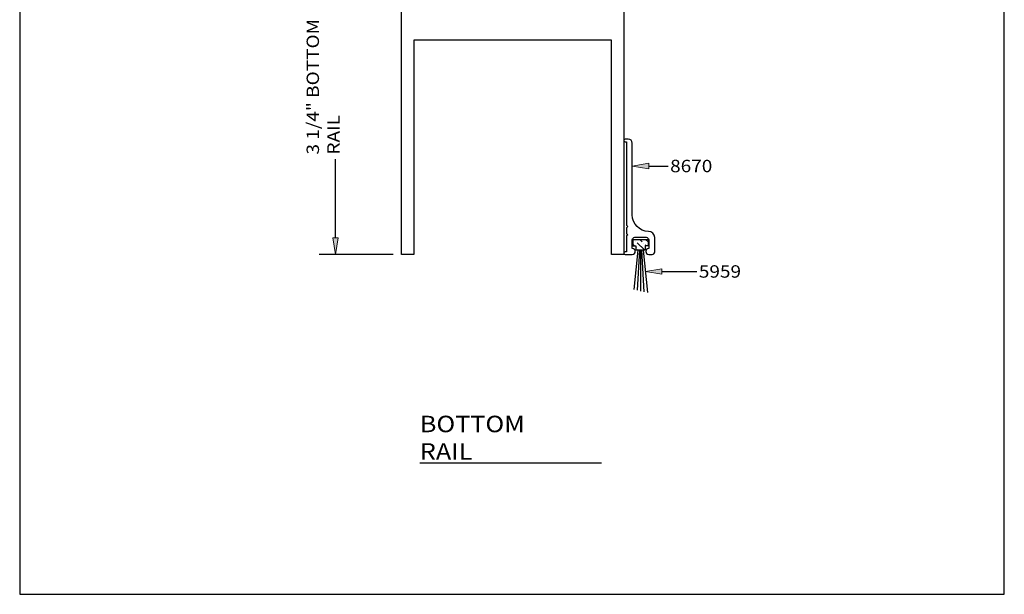
# Model space of a CAD drawing. Units: inches. Extents: x 0.3 to 8.2, y 0 to 11.
# Drawn here: x 0.3 to 8.2, y 0 to 4.7 of the extents above; entities that cross this region are included whole.
import ezdxf

# ---------------------------------------------------------------- set-up
doc = ezdxf.new("R2010")
doc.units = ezdxf.units.IN
doc.header["$MEASUREMENT"] = 0
for name, color, linetype in [('DIM', 7, 'Continuous'), ('OBJECT', 7, 'Continuous'), ('TEXT', 7, 'Continuous')]:
    doc.layers.add(name, color=color, linetype=linetype)

# ---------------------------------------------------------------- blocks, each defined once
blk = doc.blocks.new('block 2')
at = {"color": 7, "lineweight": 25, "true_color": 0xffffff}
blk.add_lwpolyline([(8.2487, -0.0011), (8.2487, 9.9623), (0.2513, 9.9623), (0.2513, -0.0011), (8.2487, -0.0011)], dxfattribs=at)
blk = doc.blocks.new('block 6')
at = {"color": 3, "lineweight": 25, "true_color": 0x00ff00}
blk.add_open_spline([(4.5305, 6.2555), (4.5305, 6.2555), (4.4556, 6.2555), (4.4556, 6.2555), (4.4556, 6.2555), (4.383, 6.172), (4.383, 6.172), (4.383, 6.172), (4.2754, 6.172), (4.2754, 6.172), (4.2754, 6.172), (4.2539, 6.1506), (4.2539, 6.1506), (4.2539, 6.1506), (4.2325, 6.172), (4.2325, 6.172), (4.2325, 6.172), (4.1259, 6.172), (4.1259, 6.172), (4.1259, 6.172), (4.0533, 6.2555), (4.0533, 6.2555), (4.0533, 6.2555), (3.9784, 6.2555), (3.9784, 6.2555), (3.9784, 6.2555), (4.0461, 6.1383), (4.0461, 6.1383), (4.049, 6.1333), (4.0505, 6.1275), (4.0505, 6.1217), (4.0505, 6.1034), (4.0356, 6.0885), (4.0173, 6.0885), (4.0173, 6.0885), (3.8971, 6.0885), (3.8971, 6.0885), (3.8971, 6.0885), (3.8864, 6.0778), (3.8864, 6.0778), (3.8864, 6.0778), (3.8757, 6.0885), (3.8757, 6.0885), (3.8757, 6.0885), (3.7634, 6.0885), (3.7634, 6.0885), (3.7634, 6.0885), (3.7527, 6.0778), (3.7527, 6.0778), (3.7527, 6.0778), (3.742, 6.0885), (3.742, 6.0885), (3.742, 6.0885), (3.4656, 6.0885), (3.4656, 6.0885), (3.4598, 6.0885), (3.4541, 6.0901), (3.449, 6.093), (3.4331, 6.1021), (3.4277, 6.1224), (3.4369, 6.1383), (3.4369, 6.1383), (3.5045, 6.2555), (3.5045, 6.2555), (3.5045, 6.2555), (3.3515, 6.2555), (3.3515, 6.2555), (3.3515, 6.2555), (3.3515, 2.7579), (3.3515, 2.7579), (3.3515, 2.7579), (3.452, 2.7579), (3.452, 2.7579), (3.452, 2.7579), (3.452, 4.4965), (3.452, 4.4965), (3.452, 4.4965), (5.0569, 4.4965), (5.0569, 4.4965), (5.0569, 4.4965), (5.0569, 2.7579), (5.0569, 2.7579), (5.0569, 2.7579), (5.1574, 2.7579), (5.1574, 2.7579), (5.1574, 2.7579), (5.1574, 6.2555), (5.1574, 6.2555), (5.1574, 6.2555), (5.0034, 6.2555), (5.0034, 6.2555), (5.0034, 6.2555), (5.071, 6.1383), (5.071, 6.1383), (5.0739, 6.1333), (5.0755, 6.1275), (5.0755, 6.1217), (5.0755, 6.1034), (5.0606, 6.0885), (5.0423, 6.0885), (5.0423, 6.0885), (4.4916, 6.0885), (4.4916, 6.0885), (4.4857, 6.0885), (4.48, 6.0901), (4.475, 6.093), (4.4591, 6.1021), (4.4537, 6.1224), (4.4628, 6.1383), (4.4628, 6.1383), (4.5305, 6.2555), (4.5305, 6.2555)], degree=3, knots=[0, 0, 0, 0, 1, 1, 1, 2, 2, 2, 3, 3, 3, 4, 4, 4, 5, 5, 5, 6, 6, 6, 7, 7, 7, 8, 8, 8, 9, 9, 9, 10, 10, 10, 11, 11, 11, 12, 12, 12, 13, 13, 13, 14, 14, 14, 15, 15, 15, 16, 16, 16, 17, 17, 17, 18, 18, 18, 19, 19, 19, 20, 20, 20, 21, 21, 21, 22, 22, 22, 23, 23, 23, 24, 24, 24, 25, 25, 25, 26, 26, 26, 27, 27, 27, 28, 28, 28, 29, 29, 29, 30, 30, 30, 31, 31, 31, 32, 32, 32, 33, 33, 33, 34, 34, 34, 35, 35, 35, 36, 36, 36, 37, 37, 37, 37], dxfattribs=at)
blk = doc.blocks.new('block 9')
at = {"layer": 'DIM', "color": 1, "lineweight": 25, "true_color": 0xff0000}
blk.add_lwpolyline([(5.3159, 2.7919), (5.3507, 2.4477)], dxfattribs=at)
blk = doc.blocks.new('block 10')
at = {"layer": 'DIM', "color": 1, "lineweight": 25, "true_color": 0xff0000}
blk.add_lwpolyline([(5.2717, 2.7919), (5.2394, 2.4725)], dxfattribs=at)
blk = doc.blocks.new('block 11')
at = {"layer": 'DIM', "color": 1, "lineweight": 25, "true_color": 0xff0000}
blk.add_lwpolyline([(5.2846, 2.7919), (5.2676, 2.4666)], dxfattribs=at)
blk = doc.blocks.new('block 12')
at = {"layer": 'DIM', "color": 1, "lineweight": 25, "true_color": 0xff0000}
blk.add_lwpolyline([(5.2938, 2.7919), (5.2938, 2.4609)], dxfattribs=at)
blk = doc.blocks.new('block 13')
at = {"layer": 'DIM', "color": 1, "lineweight": 25, "true_color": 0xff0000}
blk.add_lwpolyline([(5.303, 2.7919), (5.3206, 2.4548)], dxfattribs=at)
blk = doc.blocks.new('block 14')
at = {"layer": 'DIM', "color": 1, "lineweight": 25, "true_color": 0xff0000}
blk.add_lwpolyline([(5.3312, 2.7919), (5.2564, 2.7919)], dxfattribs=at)
blk = doc.blocks.new('block 15')
at = {"layer": 'DIM', "color": 1, "lineweight": 25, "true_color": 0xff0000}
blk.add_lwpolyline([(5.3553, 2.8778), (5.2323, 2.8778)], dxfattribs=at)
blk = doc.blocks.new('block 16')
at = {"layer": 'DIM', "color": 1, "lineweight": 25, "true_color": 0xff0000}
blk.add_lwpolyline([(5.3553, 2.8778), (5.3553, 2.8272)], dxfattribs=at)
blk = doc.blocks.new('block 17')
at = {"layer": 'DIM', "color": 1, "lineweight": 25, "true_color": 0xff0000}
blk.add_lwpolyline([(5.3312, 2.8272), (5.3312, 2.7919)], dxfattribs=at)
blk = doc.blocks.new('block 18')
at = {"layer": 'DIM', "color": 1, "lineweight": 25, "true_color": 0xff0000}
blk.add_lwpolyline([(5.3553, 2.8272), (5.3312, 2.8272)], dxfattribs=at)
blk = doc.blocks.new('block 19')
at = {"layer": 'DIM', "color": 1, "lineweight": 25, "true_color": 0xff0000}
blk.add_lwpolyline([(5.2323, 2.8778), (5.2323, 2.8272)], dxfattribs=at)
blk = doc.blocks.new('block 20')
at = {"layer": 'DIM', "color": 1, "lineweight": 25, "true_color": 0xff0000}
blk.add_lwpolyline([(5.2564, 2.8272), (5.2564, 2.7919)], dxfattribs=at)
blk = doc.blocks.new('block 21')
at = {"layer": 'DIM', "color": 1, "lineweight": 25, "true_color": 0xff0000}
blk.add_lwpolyline([(5.2323, 2.8272), (5.2564, 2.8272)], dxfattribs=at)
blk = doc.blocks.new('block 24')
at = {"layer": 'DIM', "lineweight": 0}
for points in [[(5.2564, 2.8272), (5.2564, 2.7919), (5.3312, 2.7919), (5.3312, 2.8272), (5.3553, 2.8272), (5.3553, 2.8778), (5.2323, 2.8778), (5.2323, 2.8272), (5.2564, 2.8272)], [(5.2461, 2.8272), (5.2323, 2.841)], [(5.2323, 2.841), (5.2323, 2.841)], [(5.2434, 2.8771), (5.2428, 2.8778)], [(5.2428, 2.8778), (5.2428, 2.8778)], [(5.2552, 2.8653), (5.2552, 2.8653)], [(5.2611, 2.8121), (5.2564, 2.8168)], [(5.2564, 2.8168), (5.2564, 2.8168)], [(5.3262, 2.7944), (5.267, 2.8535)], [(5.273, 2.8003), (5.273, 2.8003)], [(5.3084, 2.8594), (5.2901, 2.8778)], [(5.2901, 2.8778), (5.2901, 2.8778)], [(5.3202, 2.8476), (5.3202, 2.8476)], [(5.3406, 2.8272), (5.3321, 2.8358)], [(5.3553, 2.8598), (5.3373, 2.8778)], [(5.3373, 2.8778), (5.3373, 2.8778)], [(5.3287, 2.7919), (5.3287, 2.7919)]]:
    blk.add_lwpolyline(points, dxfattribs=at)
blk = doc.blocks.new('block 93')
at = {"layer": 'DIM', "color": 1, "lineweight": 25, "true_color": 0xff0000}
blk.add_lwpolyline([(3.2841, 2.7579), (2.6828, 2.7579)], dxfattribs=at)
blk = doc.blocks.new('block 95')
at = {"layer": 'DIM', "color": 1, "lineweight": 25, "true_color": 0xff0000}
blk.add_lwpolyline([(2.8165, 2.8917), (2.8165, 3.5318)], dxfattribs=at)
blk = doc.blocks.new('block 97')
at = {"layer": 'DIM', "true_color": 0xff0000}
h = blk.add_hatch(color=1, dxfattribs=at)
h.dxf.hatch_style = 2
h.paths.add_polyline_path([(2.7942, 2.8917), (2.8165, 2.7579), (2.8388, 2.8917)])
at = {"layer": 'DIM', "lineweight": 0}
blk.add_lwpolyline([(2.7942, 2.8917), (2.8165, 2.7579), (2.8388, 2.8917), (2.7942, 2.8917)], dxfattribs=at)
blk = doc.blocks.new('block 99')
at = {"layer": 'DIM', "color": 1, "true_color": 0xff0000, "insert": (2.85, 3.5692), "char_height": 0.100571, "attachment_point": 7, "rotation": 90}
blk.add_mtext('\\fMyriad Pro|b0|i0|c0|p34;\\W1.125;3 1/4" BOTTOM RAIL', dxfattribs=at)
blk = doc.blocks.new('block 107')
at = {"layer": 'DIM', "true_color": 0xff0000}
h = blk.add_hatch(color=1, dxfattribs=at)
h.dxf.hatch_style = 2
h.paths.add_polyline_path([(5.3607, 3.4536), (5.227, 3.4759), (5.3607, 3.4982)])
at = {"layer": 'DIM', "lineweight": 0}
blk.add_lwpolyline([(5.3607, 3.4536), (5.227, 3.4759), (5.3607, 3.4982), (5.3607, 3.4536)], dxfattribs=at)
at = {"layer": 'DIM', "color": 1, "lineweight": 25, "true_color": 0xff0000}
blk.add_lwpolyline([(5.3607, 3.4759), (5.5185, 3.4759)], dxfattribs=at)
blk = doc.blocks.new('block 108')
at = {"layer": 'DIM', "color": 1, "true_color": 0xff0000, "insert": (5.5344, 3.4256), "char_height": 0.100571, "attachment_point": 7}
blk.add_mtext('\\fMyriad Pro|b0|i0|c0|p34;\\W1.125;8670', dxfattribs=at)
blk = doc.blocks.new('block 109')
at = {"layer": 'DIM', "true_color": 0xff0000}
h = blk.add_hatch(color=1, dxfattribs=at)
h.dxf.hatch_style = 2
h.paths.add_polyline_path([(5.4671, 2.5975), (5.3333, 2.6198), (5.4671, 2.6421)])
at = {"layer": 'DIM', "lineweight": 0}
blk.add_lwpolyline([(5.4671, 2.5975), (5.3333, 2.6198), (5.4671, 2.6421), (5.4671, 2.5975)], dxfattribs=at)
at = {"layer": 'DIM', "color": 1, "lineweight": 25, "true_color": 0xff0000}
blk.add_lwpolyline([(5.4671, 2.6198), (5.7518, 2.6198)], dxfattribs=at)
blk = doc.blocks.new('block 110')
at = {"layer": 'DIM', "color": 1, "true_color": 0xff0000, "insert": (5.7677, 2.5695), "char_height": 0.100571, "attachment_point": 7}
blk.add_mtext('\\fMyriad Pro|b0|i0|c0|p34;\\W1.125;5959', dxfattribs=at)
blk = doc.blocks.new('block 115')
at = {"layer": 'TEXT', "color": 3, "lineweight": 25, "true_color": 0x00ff00}
blk.add_lwpolyline([(3.5013, 1.065), (4.9772, 1.065)], dxfattribs=at)
at = {"layer": 'TEXT', "color": 3, "true_color": 0x00ff00, "insert": (3.5013, 1.0917), "char_height": 0.133737, "attachment_point": 7}
blk.add_mtext('\\fMyriad Pro|b0|i0|c0|p34;\\W1.125;BOTTOM RAIL', dxfattribs=at)
blk = doc.blocks.new('block 116')
at = {"layer": 'OBJECT', "color": 3, "lineweight": 25, "true_color": 0x00ff00}
blk.add_open_spline([(5.4089, 2.7793), (5.4089, 2.7675), (5.3993, 2.7579), (5.3875, 2.7579), (5.3875, 2.7579), (5.3607, 2.7579), (5.3607, 2.7579), (5.3474, 2.7579), (5.3367, 2.7687), (5.3367, 2.782), (5.3367, 2.7953), (5.3474, 2.8061), (5.3607, 2.8061), (5.3607, 2.8061), (5.3607, 2.8756), (5.3607, 2.8756), (5.3607, 2.8875), (5.3511, 2.897), (5.3393, 2.897), (5.3393, 2.897), (5.2484, 2.897), (5.2484, 2.897), (5.2366, 2.897), (5.227, 2.8875), (5.227, 2.8756), (5.227, 2.8756), (5.227, 2.8061), (5.227, 2.8061), (5.2403, 2.8061), (5.2511, 2.7953), (5.2511, 2.782), (5.2511, 2.7687), (5.2403, 2.7579), (5.227, 2.7579), (5.227, 2.7579), (5.1681, 2.7579), (5.1681, 2.7579), (5.1622, 2.7579), (5.1574, 2.7627), (5.1574, 2.7686), (5.1574, 2.7746), (5.1622, 2.7793), (5.1681, 2.7793), (5.1681, 2.7793), (5.1788, 2.7793), (5.1788, 2.7793), (5.1788, 2.7793), (5.1788, 2.9077), (5.1788, 2.9077), (5.1788, 2.9077), (5.1895, 2.9184), (5.1895, 2.9184), (5.1895, 2.9184), (5.1788, 2.9291), (5.1788, 2.9291), (5.1788, 2.9291), (5.1788, 2.9741), (5.1788, 2.9741), (5.1788, 2.9741), (5.1895, 2.9848), (5.1895, 2.9848), (5.1895, 2.9848), (5.1788, 2.9955), (5.1788, 2.9955), (5.1788, 2.9955), (5.1788, 3.6727), (5.1788, 3.6727), (5.1788, 3.6727), (5.1681, 3.6727), (5.1681, 3.6727), (5.1622, 3.6727), (5.1574, 3.6775), (5.1574, 3.6834), (5.1574, 3.6893), (5.1622, 3.6941), (5.1681, 3.6941), (5.1681, 3.6941), (5.1938, 3.6941), (5.1938, 3.6941), (5.2121, 3.6941), (5.227, 3.6793), (5.227, 3.6609), (5.227, 3.6609), (5.227, 3.0789), (5.227, 3.0789), (5.227, 3.0057), (5.2859, 2.946), (5.3592, 2.9452), (5.3867, 2.9449), (5.4089, 2.9224), (5.4089, 2.8949), (5.4089, 2.8949), (5.4089, 2.7793), (5.4089, 2.7793)], degree=3, knots=[0, 0, 0, 0, 1, 1, 1, 2, 2, 2, 3, 3, 3, 4, 4, 4, 5, 5, 5, 6, 6, 6, 7, 7, 7, 8, 8, 8, 9, 9, 9, 10, 10, 10, 11, 11, 11, 12, 12, 12, 13, 13, 13, 14, 14, 14, 15, 15, 15, 16, 16, 16, 17, 17, 17, 18, 18, 18, 19, 19, 19, 20, 20, 20, 21, 21, 21, 22, 22, 22, 23, 23, 23, 24, 24, 24, 25, 25, 25, 26, 26, 26, 27, 27, 27, 28, 28, 28, 29, 29, 29, 30, 30, 30, 31, 31, 31, 31], dxfattribs=at)
blk = doc.blocks.new('block 119')
at = {"layer": 'Defpoints', "lineweight": 0}
blk.add_lwpolyline([(3.3515, 2.7579), (3.3515, 2.7579)], dxfattribs=at)

msp = doc.modelspace()

# ---------------------------------------------------------------- block references
for name in ['block 2', 'block 6']:
    msp.add_blockref(name, (0, 0))
at = {"layer": 'Defpoints'}
msp.add_blockref('block 119', (0, 0), dxfattribs=at)
at = {"layer": 'DIM'}
for name in ['block 99', 'block 95', 'block 108', 'block 107', 'block 97', 'block 15', 'block 19', 'block 24', 'block 21', 'block 20', 'block 17', 'block 18', 'block 16', 'block 93', 'block 10', 'block 14', 'block 11', 'block 12', 'block 13', 'block 9', 'block 109', 'block 110']:
    msp.add_blockref(name, (0, 0), dxfattribs=at)
at = {"layer": 'OBJECT'}
msp.add_blockref('block 116', (0, 0), dxfattribs=at)
at = {"layer": 'TEXT'}
msp.add_blockref('block 115', (0, 0), dxfattribs=at)

doc.saveas('drawing.dxf')
